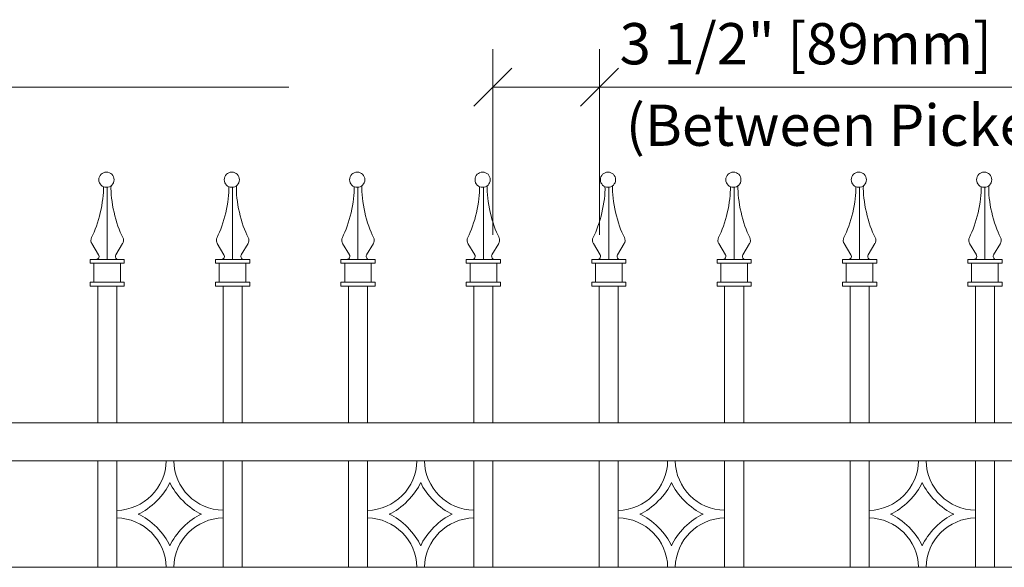
# Model space of a CAD drawing. Units: inches. Extents: x 0 to 11, y 0 to 8.5.
# Drawn here: x 1.7 to 3.2, y 5.2 to 6 of the extents above; entities that cross this region are included whole.
import ezdxf

# ---------------------------------------------------------------- set-up
doc = ezdxf.new("R2010")
doc.units = ezdxf.units.IN
doc.header["$MEASUREMENT"] = 0
doc.layers.add('Layer 1', color=7, linetype='Continuous')

# ---------------------------------------------------------------- blocks, each defined once
blk = doc.blocks.new('block 57')
at = {"layer": 'Layer 1', "color": 7, "lineweight": 13, "true_color": 0xffffff}
blk.add_open_spline([(1.8179, 5.773), (1.8179, 5.7795), (1.8127, 5.7847), (1.8063, 5.7847), (1.7998, 5.7847), (1.7946, 5.7795), (1.7946, 5.773), (1.7946, 5.7666), (1.7998, 5.7614), (1.8063, 5.7614), (1.8127, 5.7614), (1.8179, 5.7666), (1.8179, 5.773)], degree=3, knots=[0, 0, 0, 0, 1, 1, 1, 2, 2, 2, 3, 3, 3, 4, 4, 4, 4], dxfattribs=at)
blk = doc.blocks.new('block 58')
at = {"layer": 'Layer 1', "color": 7, "lineweight": 13, "true_color": 0xffffff}
blk.add_open_spline([(1.8133, 5.7638), (1.8122, 5.7414), (1.8207, 5.7043), (1.8314, 5.6846)], degree=3, dxfattribs=at)
blk = doc.blocks.new('block 59')
at = {"layer": 'Layer 1', "color": 7, "lineweight": 13, "true_color": 0xffffff}
blk.add_open_spline([(1.8307, 5.6747), (1.8326, 5.6774), (1.8329, 5.6818), (1.8314, 5.6847)], degree=3, dxfattribs=at)
blk.add_open_spline([(1.8208, 5.6585), (1.8194, 5.6562), (1.82, 5.6531), (1.8223, 5.6516), (1.823, 5.6511), (1.8244, 5.6507), (1.8252, 5.6508)], degree=3, knots=[0, 0, 0, 0, 1, 1, 1, 2, 2, 2, 2], dxfattribs=at)
blk = doc.blocks.new('block 60')
at = {"layer": 'Layer 1', "color": 7, "lineweight": 13, "true_color": 0xffffff}
blk.add_open_spline([(1.7835, 5.6846), (1.7941, 5.7039), (1.8026, 5.7404), (1.8016, 5.7624)], degree=3, dxfattribs=at)
blk = doc.blocks.new('block 61')
at = {"layer": 'Layer 1', "color": 7, "lineweight": 13, "true_color": 0xffffff}
blk.add_open_spline([(1.7836, 5.6847), (1.782, 5.6818), (1.7823, 5.6774), (1.7842, 5.6747)], degree=3, dxfattribs=at)
blk.add_open_spline([(1.7897, 5.6508), (1.7924, 5.6507), (1.7947, 5.6528), (1.7949, 5.6555), (1.795, 5.6564), (1.7946, 5.6578), (1.7941, 5.6585)], degree=3, knots=[0, 0, 0, 0, 1, 1, 1, 2, 2, 2, 2], dxfattribs=at)
blk = doc.blocks.new('block 62')
at = {"layer": 'Layer 1', "color": 7, "lineweight": 13, "true_color": 0xffffff}
blk.add_open_spline([(2.0099, 5.773), (2.0099, 5.7795), (2.0047, 5.7847), (1.9983, 5.7847), (1.9919, 5.7847), (1.9867, 5.7795), (1.9867, 5.773), (1.9867, 5.7666), (1.9919, 5.7614), (1.9983, 5.7614), (2.0047, 5.7614), (2.0099, 5.7666), (2.0099, 5.773)], degree=3, knots=[0, 0, 0, 0, 1, 1, 1, 2, 2, 2, 3, 3, 3, 4, 4, 4, 4], dxfattribs=at)
blk = doc.blocks.new('block 63')
at = {"layer": 'Layer 1', "color": 7, "lineweight": 13, "true_color": 0xffffff}
blk.add_open_spline([(2.0053, 5.7638), (2.0042, 5.7414), (2.0127, 5.7043), (2.0234, 5.6846)], degree=3, dxfattribs=at)
blk = doc.blocks.new('block 64')
at = {"layer": 'Layer 1', "color": 7, "lineweight": 13, "true_color": 0xffffff}
blk.add_open_spline([(2.0227, 5.6747), (2.0247, 5.6774), (2.025, 5.6818), (2.0234, 5.6847)], degree=3, dxfattribs=at)
blk.add_open_spline([(2.0129, 5.6585), (2.0114, 5.6562), (2.012, 5.6531), (2.0143, 5.6516), (2.015, 5.6511), (2.0164, 5.6507), (2.0173, 5.6508)], degree=3, knots=[0, 0, 0, 0, 1, 1, 1, 2, 2, 2, 2], dxfattribs=at)
blk = doc.blocks.new('block 65')
at = {"layer": 'Layer 1', "color": 7, "lineweight": 13, "true_color": 0xffffff}
blk.add_open_spline([(1.9756, 5.6846), (1.9861, 5.7039), (1.9946, 5.7404), (1.9937, 5.7624)], degree=3, dxfattribs=at)
blk = doc.blocks.new('block 66')
at = {"layer": 'Layer 1', "color": 7, "lineweight": 13, "true_color": 0xffffff}
blk.add_open_spline([(1.9756, 5.6847), (1.974, 5.6818), (1.9743, 5.6774), (1.9763, 5.6747)], degree=3, dxfattribs=at)
blk.add_open_spline([(1.9817, 5.6508), (1.9844, 5.6507), (1.9868, 5.6528), (1.9869, 5.6555), (1.987, 5.6564), (1.9866, 5.6578), (1.9861, 5.6585)], degree=3, knots=[0, 0, 0, 0, 1, 1, 1, 2, 2, 2, 2], dxfattribs=at)
blk = doc.blocks.new('block 67')
at = {"layer": 'Layer 1', "color": 7, "lineweight": 13, "true_color": 0xffffff}
blk.add_open_spline([(2.202, 5.773), (2.202, 5.7795), (2.1967, 5.7847), (2.1903, 5.7847), (2.1839, 5.7847), (2.1787, 5.7795), (2.1787, 5.773), (2.1787, 5.7666), (2.1839, 5.7614), (2.1903, 5.7614), (2.1967, 5.7614), (2.202, 5.7666), (2.202, 5.773)], degree=3, knots=[0, 0, 0, 0, 1, 1, 1, 2, 2, 2, 3, 3, 3, 4, 4, 4, 4], dxfattribs=at)
blk = doc.blocks.new('block 68')
at = {"layer": 'Layer 1', "color": 7, "lineweight": 13, "true_color": 0xffffff}
blk.add_open_spline([(2.1973, 5.7638), (2.1962, 5.7414), (2.2047, 5.7043), (2.2154, 5.6846)], degree=3, dxfattribs=at)
blk = doc.blocks.new('block 69')
at = {"layer": 'Layer 1', "color": 7, "lineweight": 13, "true_color": 0xffffff}
blk.add_open_spline([(2.2147, 5.6747), (2.2167, 5.6774), (2.217, 5.6818), (2.2154, 5.6847)], degree=3, dxfattribs=at)
blk.add_open_spline([(2.2049, 5.6585), (2.2034, 5.6562), (2.204, 5.6531), (2.2063, 5.6516), (2.207, 5.6511), (2.2084, 5.6507), (2.2093, 5.6508)], degree=3, knots=[0, 0, 0, 0, 1, 1, 1, 2, 2, 2, 2], dxfattribs=at)
blk = doc.blocks.new('block 70')
at = {"layer": 'Layer 1', "color": 7, "lineweight": 13, "true_color": 0xffffff}
blk.add_open_spline([(2.1676, 5.6846), (2.1781, 5.7039), (2.1866, 5.7404), (2.1857, 5.7624)], degree=3, dxfattribs=at)
blk = doc.blocks.new('block 71')
at = {"layer": 'Layer 1', "color": 7, "lineweight": 13, "true_color": 0xffffff}
blk.add_open_spline([(2.1676, 5.6847), (2.166, 5.6818), (2.1663, 5.6774), (2.1683, 5.6747)], degree=3, dxfattribs=at)
blk.add_open_spline([(2.1737, 5.6508), (2.1765, 5.6507), (2.1788, 5.6528), (2.1789, 5.6555), (2.179, 5.6564), (2.1787, 5.6578), (2.1781, 5.6585)], degree=3, knots=[0, 0, 0, 0, 1, 1, 1, 2, 2, 2, 2], dxfattribs=at)
blk = doc.blocks.new('block 72')
at = {"layer": 'Layer 1', "color": 7, "lineweight": 13, "true_color": 0xffffff}
blk.add_open_spline([(2.394, 5.773), (2.394, 5.7795), (2.3888, 5.7847), (2.3823, 5.7847), (2.3759, 5.7847), (2.3707, 5.7795), (2.3707, 5.773), (2.3707, 5.7666), (2.3759, 5.7614), (2.3823, 5.7614), (2.3888, 5.7614), (2.394, 5.7666), (2.394, 5.773)], degree=3, knots=[0, 0, 0, 0, 1, 1, 1, 2, 2, 2, 3, 3, 3, 4, 4, 4, 4], dxfattribs=at)
blk = doc.blocks.new('block 73')
at = {"layer": 'Layer 1', "color": 7, "lineweight": 13, "true_color": 0xffffff}
blk.add_open_spline([(2.3893, 5.7638), (2.3882, 5.7414), (2.3967, 5.7043), (2.4075, 5.6846)], degree=3, dxfattribs=at)
blk = doc.blocks.new('block 74')
at = {"layer": 'Layer 1', "color": 7, "lineweight": 13, "true_color": 0xffffff}
blk.add_open_spline([(2.4068, 5.6747), (2.4087, 5.6774), (2.409, 5.6818), (2.4074, 5.6847)], degree=3, dxfattribs=at)
blk.add_open_spline([(2.3969, 5.6585), (2.3954, 5.6562), (2.3961, 5.6531), (2.3983, 5.6516), (2.3991, 5.6511), (2.4004, 5.6507), (2.4013, 5.6508)], degree=3, knots=[0, 0, 0, 0, 1, 1, 1, 2, 2, 2, 2], dxfattribs=at)
blk = doc.blocks.new('block 75')
at = {"layer": 'Layer 1', "color": 7, "lineweight": 13, "true_color": 0xffffff}
blk.add_open_spline([(2.3596, 5.6846), (2.3701, 5.7039), (2.3786, 5.7404), (2.3777, 5.7624)], degree=3, dxfattribs=at)
blk = doc.blocks.new('block 76')
at = {"layer": 'Layer 1', "color": 7, "lineweight": 13, "true_color": 0xffffff}
blk.add_open_spline([(2.3596, 5.6847), (2.358, 5.6818), (2.3583, 5.6774), (2.3603, 5.6747)], degree=3, dxfattribs=at)
blk.add_open_spline([(2.3657, 5.6508), (2.3685, 5.6507), (2.3708, 5.6528), (2.3709, 5.6555), (2.371, 5.6564), (2.3707, 5.6578), (2.3701, 5.6585)], degree=3, knots=[0, 0, 0, 0, 1, 1, 1, 2, 2, 2, 2], dxfattribs=at)
blk = doc.blocks.new('block 77')
at = {"layer": 'Layer 1', "color": 7, "lineweight": 13, "true_color": 0xffffff}
blk.add_open_spline([(2.586, 5.773), (2.586, 5.7795), (2.5808, 5.7847), (2.5744, 5.7847), (2.5679, 5.7847), (2.5627, 5.7795), (2.5627, 5.773), (2.5627, 5.7666), (2.5679, 5.7614), (2.5744, 5.7614), (2.5808, 5.7614), (2.586, 5.7666), (2.586, 5.773)], degree=3, knots=[0, 0, 0, 0, 1, 1, 1, 2, 2, 2, 3, 3, 3, 4, 4, 4, 4], dxfattribs=at)
blk = doc.blocks.new('block 78')
at = {"layer": 'Layer 1', "color": 7, "lineweight": 13, "true_color": 0xffffff}
blk.add_open_spline([(2.5814, 5.7638), (2.5802, 5.7414), (2.5887, 5.7043), (2.5995, 5.6846)], degree=3, dxfattribs=at)
blk = doc.blocks.new('block 79')
at = {"layer": 'Layer 1', "color": 7, "lineweight": 13, "true_color": 0xffffff}
blk.add_open_spline([(2.5988, 5.6747), (2.6007, 5.6774), (2.601, 5.6818), (2.5994, 5.6847)], degree=3, dxfattribs=at)
blk.add_open_spline([(2.5889, 5.6585), (2.5874, 5.6562), (2.5881, 5.6531), (2.5904, 5.6516), (2.5911, 5.6511), (2.5924, 5.6507), (2.5933, 5.6508)], degree=3, knots=[0, 0, 0, 0, 1, 1, 1, 2, 2, 2, 2], dxfattribs=at)
blk = doc.blocks.new('block 80')
at = {"layer": 'Layer 1', "color": 7, "lineweight": 13, "true_color": 0xffffff}
blk.add_open_spline([(2.5516, 5.6846), (2.5622, 5.7039), (2.5706, 5.7404), (2.5697, 5.7624)], degree=3, dxfattribs=at)
blk = doc.blocks.new('block 81')
at = {"layer": 'Layer 1', "color": 7, "lineweight": 13, "true_color": 0xffffff}
blk.add_open_spline([(2.5517, 5.6847), (2.5501, 5.6818), (2.5504, 5.6774), (2.5523, 5.6747)], degree=3, dxfattribs=at)
blk.add_open_spline([(2.5578, 5.6508), (2.5605, 5.6507), (2.5628, 5.6528), (2.563, 5.6555), (2.5631, 5.6564), (2.5627, 5.6578), (2.5621, 5.6585)], degree=3, knots=[0, 0, 0, 0, 1, 1, 1, 2, 2, 2, 2], dxfattribs=at)
blk = doc.blocks.new('block 82')
at = {"layer": 'Layer 1', "color": 7, "lineweight": 13, "true_color": 0xffffff}
blk.add_open_spline([(2.778, 5.773), (2.778, 5.7795), (2.7728, 5.7847), (2.7664, 5.7847), (2.76, 5.7847), (2.7547, 5.7795), (2.7547, 5.773), (2.7547, 5.7666), (2.76, 5.7614), (2.7664, 5.7614), (2.7728, 5.7614), (2.778, 5.7666), (2.778, 5.773)], degree=3, knots=[0, 0, 0, 0, 1, 1, 1, 2, 2, 2, 3, 3, 3, 4, 4, 4, 4], dxfattribs=at)
blk = doc.blocks.new('block 83')
at = {"layer": 'Layer 1', "color": 7, "lineweight": 13, "true_color": 0xffffff}
blk.add_open_spline([(2.7734, 5.7638), (2.7723, 5.7414), (2.7808, 5.7043), (2.7915, 5.6846)], degree=3, dxfattribs=at)
blk = doc.blocks.new('block 84')
at = {"layer": 'Layer 1', "color": 7, "lineweight": 13, "true_color": 0xffffff}
blk.add_open_spline([(2.7908, 5.6747), (2.7927, 5.6774), (2.793, 5.6818), (2.7915, 5.6847)], degree=3, dxfattribs=at)
blk.add_open_spline([(2.7809, 5.6585), (2.7795, 5.6562), (2.7801, 5.6531), (2.7824, 5.6516), (2.7831, 5.6511), (2.7845, 5.6507), (2.7853, 5.6508)], degree=3, knots=[0, 0, 0, 0, 1, 1, 1, 2, 2, 2, 2], dxfattribs=at)
blk = doc.blocks.new('block 85')
at = {"layer": 'Layer 1', "color": 7, "lineweight": 13, "true_color": 0xffffff}
blk.add_open_spline([(2.7436, 5.6846), (2.7542, 5.7039), (2.7627, 5.7404), (2.7617, 5.7624)], degree=3, dxfattribs=at)
blk = doc.blocks.new('block 86')
at = {"layer": 'Layer 1', "color": 7, "lineweight": 13, "true_color": 0xffffff}
blk.add_open_spline([(2.7437, 5.6847), (2.7421, 5.6818), (2.7424, 5.6774), (2.7443, 5.6747)], degree=3, dxfattribs=at)
blk.add_open_spline([(2.7498, 5.6508), (2.7525, 5.6507), (2.7549, 5.6528), (2.755, 5.6555), (2.7551, 5.6564), (2.7547, 5.6578), (2.7542, 5.6585)], degree=3, knots=[0, 0, 0, 0, 1, 1, 1, 2, 2, 2, 2], dxfattribs=at)
blk = doc.blocks.new('block 87')
at = {"layer": 'Layer 1', "color": 7, "lineweight": 13, "true_color": 0xffffff}
blk.add_open_spline([(2.97, 5.773), (2.97, 5.7795), (2.9648, 5.7847), (2.9584, 5.7847), (2.952, 5.7847), (2.9468, 5.7795), (2.9468, 5.773), (2.9468, 5.7666), (2.952, 5.7614), (2.9584, 5.7614), (2.9648, 5.7614), (2.97, 5.7666), (2.97, 5.773)], degree=3, knots=[0, 0, 0, 0, 1, 1, 1, 2, 2, 2, 3, 3, 3, 4, 4, 4, 4], dxfattribs=at)
blk = doc.blocks.new('block 88')
at = {"layer": 'Layer 1', "color": 7, "lineweight": 13, "true_color": 0xffffff}
blk.add_open_spline([(2.9654, 5.7638), (2.9643, 5.7414), (2.9728, 5.7043), (2.9835, 5.6846)], degree=3, dxfattribs=at)
blk = doc.blocks.new('block 89')
at = {"layer": 'Layer 1', "color": 7, "lineweight": 13, "true_color": 0xffffff}
blk.add_open_spline([(2.9828, 5.6747), (2.9847, 5.6774), (2.9851, 5.6818), (2.9835, 5.6847)], degree=3, dxfattribs=at)
blk.add_open_spline([(2.973, 5.6585), (2.9715, 5.6562), (2.9721, 5.6531), (2.9744, 5.6516), (2.9751, 5.6511), (2.9765, 5.6507), (2.9774, 5.6508)], degree=3, knots=[0, 0, 0, 0, 1, 1, 1, 2, 2, 2, 2], dxfattribs=at)
blk = doc.blocks.new('block 90')
at = {"layer": 'Layer 1', "color": 7, "lineweight": 13, "true_color": 0xffffff}
blk.add_open_spline([(2.9357, 5.6846), (2.9462, 5.7039), (2.9547, 5.7404), (2.9538, 5.7624)], degree=3, dxfattribs=at)
blk = doc.blocks.new('block 91')
at = {"layer": 'Layer 1', "color": 7, "lineweight": 13, "true_color": 0xffffff}
blk.add_open_spline([(2.9357, 5.6847), (2.9341, 5.6818), (2.9344, 5.6774), (2.9363, 5.6747)], degree=3, dxfattribs=at)
blk.add_open_spline([(2.9418, 5.6508), (2.9445, 5.6507), (2.9469, 5.6528), (2.947, 5.6555), (2.9471, 5.6564), (2.9467, 5.6578), (2.9462, 5.6585)], degree=3, knots=[0, 0, 0, 0, 1, 1, 1, 2, 2, 2, 2], dxfattribs=at)
blk = doc.blocks.new('block 92')
at = {"layer": 'Layer 1', "color": 7, "lineweight": 13, "true_color": 0xffffff}
blk.add_open_spline([(3.1621, 5.773), (3.1621, 5.7795), (3.1568, 5.7847), (3.1504, 5.7847), (3.144, 5.7847), (3.1388, 5.7795), (3.1388, 5.773), (3.1388, 5.7666), (3.144, 5.7614), (3.1504, 5.7614), (3.1568, 5.7614), (3.1621, 5.7666), (3.1621, 5.773)], degree=3, knots=[0, 0, 0, 0, 1, 1, 1, 2, 2, 2, 3, 3, 3, 4, 4, 4, 4], dxfattribs=at)
blk = doc.blocks.new('block 93')
at = {"layer": 'Layer 1', "color": 7, "lineweight": 13, "true_color": 0xffffff}
blk.add_open_spline([(3.1574, 5.7638), (3.1563, 5.7414), (3.1648, 5.7043), (3.1755, 5.6846)], degree=3, dxfattribs=at)
blk = doc.blocks.new('block 94')
at = {"layer": 'Layer 1', "color": 7, "lineweight": 13, "true_color": 0xffffff}
blk.add_open_spline([(3.1748, 5.6747), (3.1768, 5.6774), (3.1771, 5.6818), (3.1755, 5.6847)], degree=3, dxfattribs=at)
blk.add_open_spline([(3.165, 5.6585), (3.1635, 5.6562), (3.1641, 5.6531), (3.1664, 5.6516), (3.1671, 5.6511), (3.1685, 5.6507), (3.1694, 5.6508)], degree=3, knots=[0, 0, 0, 0, 1, 1, 1, 2, 2, 2, 2], dxfattribs=at)
blk = doc.blocks.new('block 95')
at = {"layer": 'Layer 1', "color": 7, "lineweight": 13, "true_color": 0xffffff}
blk.add_open_spline([(3.1277, 5.6846), (3.1382, 5.7039), (3.1467, 5.7404), (3.1458, 5.7624)], degree=3, dxfattribs=at)
blk = doc.blocks.new('block 96')
at = {"layer": 'Layer 1', "color": 7, "lineweight": 13, "true_color": 0xffffff}
blk.add_open_spline([(3.1277, 5.6847), (3.1261, 5.6818), (3.1264, 5.6774), (3.1284, 5.6747)], degree=3, dxfattribs=at)
blk.add_open_spline([(3.1338, 5.6508), (3.1366, 5.6507), (3.1389, 5.6528), (3.139, 5.6555), (3.1391, 5.6564), (3.1387, 5.6578), (3.1382, 5.6585)], degree=3, knots=[0, 0, 0, 0, 1, 1, 1, 2, 2, 2, 2], dxfattribs=at)
blk = doc.blocks.new('block 148')
at = {"layer": 'Layer 1', "color": 7, "lineweight": 20, "true_color": 0xffffff}
for points in [[(1.822, 5.2667), (1.8633, 5.2673), (1.8971, 5.3011), (1.8977, 5.3424)], [(1.9093, 5.3424), (1.9099, 5.3011), (1.9437, 5.2673), (1.9849, 5.2668)], [(1.8551, 5.2609), (1.8736, 5.2687), (1.8957, 5.2908), (1.9035, 5.3093)], [(1.9035, 5.3093), (1.9112, 5.2908), (1.9334, 5.2687), (1.9518, 5.2609)], [(1.8977, 5.1795), (1.8971, 5.2207), (1.8633, 5.2545), (1.822, 5.2551)], [(1.9035, 5.2126), (1.8957, 5.231), (1.8736, 5.2532), (1.8551, 5.2609)], [(1.9518, 5.2609), (1.9334, 5.2532), (1.9112, 5.231), (1.9035, 5.2126)], [(1.9849, 5.2551), (1.9437, 5.2545), (1.9099, 5.2207), (1.9093, 5.1795)]]:
    blk.add_open_spline(points, degree=3, dxfattribs=at)
blk = doc.blocks.new('block 149')
at = {"layer": 'Layer 1', "color": 7, "lineweight": 20, "true_color": 0xffffff}
for points in [[(2.206, 5.2667), (2.2473, 5.2673), (2.2811, 5.3011), (2.2817, 5.3424)], [(2.2933, 5.3424), (2.2939, 5.3011), (2.3277, 5.2673), (2.369, 5.2668)], [(2.2392, 5.2609), (2.2576, 5.2687), (2.2798, 5.2908), (2.2875, 5.3093)], [(2.2875, 5.3093), (2.2952, 5.2908), (2.3174, 5.2687), (2.3359, 5.2609)], [(2.2817, 5.1795), (2.2811, 5.2207), (2.2473, 5.2545), (2.2061, 5.2551)], [(2.2875, 5.2126), (2.2798, 5.231), (2.2576, 5.2532), (2.2392, 5.2609)], [(2.3359, 5.2609), (2.3174, 5.2532), (2.2952, 5.231), (2.2875, 5.2126)], [(2.369, 5.2551), (2.3277, 5.2545), (2.2939, 5.2207), (2.2933, 5.1795)]]:
    blk.add_open_spline(points, degree=3, dxfattribs=at)
blk = doc.blocks.new('block 150')
at = {"layer": 'Layer 1', "color": 7, "lineweight": 20, "true_color": 0xffffff}
for points in [[(2.5901, 5.2667), (2.6314, 5.2673), (2.6652, 5.3011), (2.6657, 5.3424)], [(2.6774, 5.3424), (2.6779, 5.3011), (2.7117, 5.2673), (2.753, 5.2668)], [(2.6232, 5.2609), (2.6417, 5.2687), (2.6638, 5.2908), (2.6715, 5.3093)], [(2.6716, 5.3093), (2.6793, 5.2908), (2.7015, 5.2687), (2.7199, 5.2609)], [(2.6657, 5.1795), (2.6652, 5.2207), (2.6314, 5.2545), (2.5901, 5.2551)], [(2.6716, 5.2126), (2.6638, 5.231), (2.6417, 5.2532), (2.6232, 5.2609)], [(2.7199, 5.2609), (2.7014, 5.2532), (2.6793, 5.231), (2.6716, 5.2126)], [(2.753, 5.2551), (2.7118, 5.2545), (2.6779, 5.2207), (2.6774, 5.1795)]]:
    blk.add_open_spline(points, degree=3, dxfattribs=at)
blk = doc.blocks.new('block 151')
at = {"layer": 'Layer 1', "color": 7, "lineweight": 20, "true_color": 0xffffff}
for points in [[(2.9741, 5.2667), (3.0154, 5.2673), (3.0492, 5.3011), (3.0498, 5.3424)], [(3.0614, 5.3424), (3.062, 5.3011), (3.0958, 5.2673), (3.137, 5.2668)], [(3.0072, 5.2609), (3.0257, 5.2687), (3.0479, 5.2908), (3.0556, 5.3093)], [(3.0556, 5.3093), (3.0633, 5.2908), (3.0855, 5.2687), (3.104, 5.2609)], [(3.0498, 5.1795), (3.0492, 5.2207), (3.0154, 5.2545), (2.9741, 5.2551)], [(3.0556, 5.2126), (3.0479, 5.231), (3.0257, 5.2532), (3.0072, 5.2609)], [(3.104, 5.2609), (3.0855, 5.2532), (3.0633, 5.231), (3.0556, 5.2126)], [(3.1371, 5.2551), (3.0958, 5.2545), (3.062, 5.2207), (3.0614, 5.1795)]]:
    blk.add_open_spline(points, degree=3, dxfattribs=at)
blk = doc.blocks.new('block 158')
at = {"layer": 'Layer 1', "color": 7, "true_color": 0xffffff, "insert": (2.6017, 5.8249), "char_height": 0.063172, "attachment_point": 7}
blk.add_mtext('\\fArial|b0|i0|c0|p34;\\W1;(Between Pickets)', dxfattribs=at)
blk = doc.blocks.new('block 160')
at = {"layer": 'Layer 1', "color": 7, "true_color": 0xffffff, "insert": (2.5921, 5.9497), "char_height": 0.063172, "attachment_point": 7}
blk.add_mtext('\\fArial|b0|i0|c0|p34;\\W1;3 1/2" [89mm]', dxfattribs=at)
blk = doc.blocks.new('block 2')
at = {"layer": 'Layer 1', "color": 7, "lineweight": 13, "true_color": 0xffffff}
for points in [[(2.3982, 5.6885), (2.3982, 5.973)], [(2.5611, 5.6885), (2.5611, 5.973)], [(1.0323, 5.9148), (2.0856, 5.9148)], [(2.3982, 5.9148), (2.5611, 5.9148)], [(2.5611, 5.9148), (3.6008, 5.9148)], [(1.8075, 5.6508), (1.8075, 5.7615)], [(1.9995, 5.6508), (1.9995, 5.7615)], [(2.1915, 5.6508), (2.1915, 5.7615)], [(2.3835, 5.6508), (2.3835, 5.7615)], [(2.5755, 5.6508), (2.5755, 5.7615)], [(2.7676, 5.6508), (2.7676, 5.7615)], [(2.9596, 5.6508), (2.9596, 5.7615)], [(3.1516, 5.6508), (3.1516, 5.7615)], [(1.7943, 5.6582), (1.7839, 5.6753)], [(1.8207, 5.6582), (1.8311, 5.6753)], [(1.9863, 5.6582), (1.9759, 5.6753)], [(2.0127, 5.6582), (2.0231, 5.6753)], [(2.1783, 5.6582), (2.1679, 5.6753)], [(2.2047, 5.6582), (2.2151, 5.6753)], [(2.3703, 5.6582), (2.3599, 5.6753)], [(2.3967, 5.6582), (2.4071, 5.6753)], [(2.5623, 5.6582), (2.5519, 5.6753)], [(2.5887, 5.6582), (2.5991, 5.6753)], [(2.7544, 5.6582), (2.744, 5.6753)], [(2.7808, 5.6582), (2.7912, 5.6753)], [(2.9464, 5.6582), (2.936, 5.6753)], [(2.9728, 5.6582), (2.9832, 5.6753)], [(3.1384, 5.6582), (3.128, 5.6753)], [(3.1648, 5.6582), (3.1752, 5.6753)], [(1.7813, 5.645), (1.7813, 5.6508)], [(1.7813, 5.6508), (1.7938, 5.6508)], [(1.7938, 5.6508), (1.7813, 5.6508)], [(1.7813, 5.645), (1.8336, 5.645)], [(1.7871, 5.6159), (1.7871, 5.645)], [(1.7938, 5.6508), (1.8211, 5.6508)], [(1.8211, 5.6508), (1.8336, 5.6508)], [(1.8278, 5.6159), (1.8278, 5.645)], [(1.8336, 5.645), (1.8336, 5.6508)], [(1.9733, 5.645), (1.9733, 5.6508)], [(1.9733, 5.6508), (1.9858, 5.6508)], [(1.9858, 5.6508), (1.9733, 5.6508)], [(1.9733, 5.645), (2.0257, 5.645)], [(1.9791, 5.6159), (1.9791, 5.645)], [(1.9858, 5.6508), (2.0131, 5.6508)], [(2.0131, 5.6508), (2.0257, 5.6508)], [(2.0198, 5.6159), (2.0198, 5.645)], [(2.0257, 5.645), (2.0257, 5.6508)], [(2.1653, 5.645), (2.1653, 5.6508)], [(2.1653, 5.6508), (2.1779, 5.6508)], [(2.1778, 5.6508), (2.1653, 5.6508)], [(2.1653, 5.645), (2.2177, 5.645)], [(2.1711, 5.6159), (2.1711, 5.645)], [(2.1778, 5.6508), (2.2052, 5.6508)], [(2.2052, 5.6508), (2.2177, 5.6508)], [(2.2119, 5.6159), (2.2119, 5.645)], [(2.2177, 5.645), (2.2177, 5.6508)], [(2.3573, 5.645), (2.3573, 5.6508)], [(2.3573, 5.6508), (2.3699, 5.6508)], [(2.3699, 5.6508), (2.3573, 5.6508)], [(2.3573, 5.645), (2.4097, 5.645)], [(2.3632, 5.6159), (2.3632, 5.645)], [(2.3699, 5.6508), (2.3972, 5.6508)], [(2.3972, 5.6508), (2.4097, 5.6508)], [(2.4039, 5.6159), (2.4039, 5.645)], [(2.4097, 5.645), (2.4097, 5.6508)], [(2.5494, 5.645), (2.5494, 5.6508)], [(2.5494, 5.6508), (2.5619, 5.6508)], [(2.5619, 5.6508), (2.5494, 5.6508)], [(2.5494, 5.645), (2.6017, 5.645)], [(2.5552, 5.6159), (2.5552, 5.645)], [(2.5619, 5.6508), (2.5892, 5.6508)], [(2.5892, 5.6508), (2.6017, 5.6508)], [(2.5959, 5.6159), (2.5959, 5.645)], [(2.6017, 5.645), (2.6017, 5.6508)], [(2.7414, 5.645), (2.7414, 5.6508)], [(2.7414, 5.6508), (2.7539, 5.6508)], [(2.7539, 5.6508), (2.7414, 5.6508)], [(2.7414, 5.645), (2.7938, 5.645)], [(2.7472, 5.6159), (2.7472, 5.645)], [(2.7539, 5.6508), (2.7812, 5.6508)], [(2.7812, 5.6508), (2.7937, 5.6508)], [(2.7879, 5.6159), (2.7879, 5.645)], [(2.7938, 5.645), (2.7938, 5.6508)], [(2.9334, 5.645), (2.9334, 5.6508)], [(2.9334, 5.6508), (2.9459, 5.6508)], [(2.9459, 5.6508), (2.9334, 5.6508)], [(2.9334, 5.645), (2.9858, 5.645)], [(2.9392, 5.6159), (2.9392, 5.645)], [(2.9459, 5.6508), (2.9732, 5.6508)], [(2.9732, 5.6508), (2.9858, 5.6508)], [(2.98, 5.6159), (2.98, 5.645)], [(2.9858, 5.645), (2.9858, 5.6508)], [(3.1254, 5.645), (3.1254, 5.6508)], [(3.1254, 5.6508), (3.1379, 5.6508)], [(3.138, 5.6508), (3.1254, 5.6508)], [(3.1254, 5.645), (3.1778, 5.645)], [(3.1312, 5.6159), (3.1312, 5.645)], [(3.138, 5.6508), (3.1653, 5.6508)], [(3.1653, 5.6508), (3.1778, 5.6508)], [(3.172, 5.6159), (3.172, 5.645)], [(3.1778, 5.645), (3.1778, 5.6508)], [(1.7813, 5.6101), (1.7813, 5.6159)], [(1.7813, 5.6159), (1.8336, 5.6159)], [(1.7813, 5.6101), (1.8336, 5.6101)], [(1.8336, 5.6101), (1.8336, 5.6159)], [(1.9733, 5.6101), (1.9733, 5.6159)], [(1.9733, 5.6159), (2.0257, 5.6159)], [(1.9733, 5.6101), (2.0257, 5.6101)], [(2.0257, 5.6101), (2.0257, 5.6159)], [(2.1653, 5.6101), (2.1653, 5.6159)], [(2.1653, 5.6159), (2.2177, 5.6159)], [(2.1653, 5.6101), (2.2177, 5.6101)], [(2.2177, 5.6101), (2.2177, 5.6159)], [(2.3573, 5.6101), (2.3573, 5.6159)], [(2.3573, 5.6159), (2.4097, 5.6159)], [(2.3573, 5.6101), (2.4097, 5.6101)], [(2.4097, 5.6101), (2.4097, 5.6159)], [(2.5494, 5.6101), (2.5494, 5.6159)], [(2.5494, 5.6159), (2.6017, 5.6159)], [(2.5494, 5.6101), (2.6017, 5.6101)], [(2.6017, 5.6101), (2.6017, 5.6159)], [(2.7414, 5.6101), (2.7414, 5.6159)], [(2.7414, 5.6159), (2.7938, 5.6159)], [(2.7414, 5.6101), (2.7938, 5.6101)], [(2.7938, 5.6101), (2.7938, 5.6159)], [(2.9334, 5.6101), (2.9334, 5.6159)], [(2.9334, 5.6159), (2.9858, 5.6159)], [(2.9334, 5.6101), (2.9858, 5.6101)], [(2.9858, 5.6101), (2.9858, 5.6159)], [(3.1254, 5.6101), (3.1254, 5.6159)], [(3.1254, 5.6159), (3.1778, 5.6159)], [(3.1254, 5.6101), (3.1778, 5.6101)], [(3.1778, 5.6101), (3.1778, 5.6159)]]:
    blk.add_lwpolyline(points, dxfattribs=at)
at = {"layer": 'Layer 1', "color": 7, "lineweight": 18, "true_color": 0xffffff}
for points in [[(2.4273, 5.9439), (2.369, 5.8856)], [(2.532, 5.8857), (2.5902, 5.9439)]]:
    blk.add_lwpolyline(points, dxfattribs=at)
at = {"layer": 'Layer 1', "lineweight": 0}
for points in [[(2.5611, 5.9148), (2.5611, 5.9148)], [(2.3982, 5.6594), (2.3982, 5.6594)], [(2.5611, 5.6594), (2.5611, 5.6594)]]:
    blk.add_lwpolyline(points, dxfattribs=at)
at = {"layer": 'Layer 1', "color": 7, "lineweight": 20, "true_color": 0xffffff}
for points in [[(1.7929, 5.4006), (1.7929, 5.6101)], [(1.822, 5.4006), (1.822, 5.6101)], [(1.9849, 5.4006), (1.9849, 5.6101)], [(2.014, 5.4006), (2.014, 5.6101)], [(2.177, 5.4006), (2.177, 5.6101)], [(2.206, 5.4006), (2.206, 5.6101)], [(2.369, 5.4006), (2.369, 5.6101)], [(2.3981, 5.4006), (2.3981, 5.6101)], [(2.561, 5.4006), (2.561, 5.6101)], [(2.5901, 5.4006), (2.5901, 5.6101)], [(2.753, 5.4006), (2.753, 5.6101)], [(2.7821, 5.4006), (2.7821, 5.6101)], [(2.945, 5.4006), (2.945, 5.6101)], [(2.9741, 5.4006), (2.9741, 5.6101)], [(3.1371, 5.4006), (3.1371, 5.6101)], [(3.1662, 5.4006), (3.1662, 5.6101)], [(0.9143, 5.4006), (5.1969, 5.4006)], [(5.1969, 5.3424), (0.9143, 5.3424)], [(1.7929, 5.3424), (1.7929, 5.1795)], [(1.822, 5.1795), (1.822, 5.3424)], [(1.9093, 5.3424), (1.8977, 5.3424)], [(1.9849, 5.3424), (1.9849, 5.1795)], [(2.014, 5.1795), (2.014, 5.3424)], [(2.177, 5.3424), (2.177, 5.1795)], [(2.206, 5.1795), (2.206, 5.3424)], [(2.2933, 5.3424), (2.2817, 5.3424)], [(2.369, 5.3424), (2.369, 5.1795)], [(2.3981, 5.1795), (2.3981, 5.3424)], [(2.561, 5.3424), (2.561, 5.1795)], [(2.5901, 5.1795), (2.5901, 5.3424)], [(2.6774, 5.3424), (2.6657, 5.3424)], [(2.753, 5.3424), (2.753, 5.1795)], [(2.7821, 5.1795), (2.7821, 5.3424)], [(2.945, 5.3424), (2.945, 5.1795)], [(2.9741, 5.1795), (2.9741, 5.3424)], [(3.0614, 5.3424), (3.0498, 5.3424)], [(3.1371, 5.3424), (3.1371, 5.1795)], [(3.1662, 5.1795), (3.1662, 5.3424)], [(1.822, 5.2667), (1.822, 5.2551)], [(1.9849, 5.2667), (1.9849, 5.2551)], [(2.206, 5.2667), (2.206, 5.2551)], [(2.369, 5.2667), (2.369, 5.2551)], [(2.5901, 5.2667), (2.5901, 5.2551)], [(2.753, 5.2667), (2.753, 5.2551)], [(2.9741, 5.2667), (2.9741, 5.2551)], [(3.1371, 5.2667), (3.1371, 5.2551)], [(0.9143, 5.1795), (5.1969, 5.1795)], [(1.9093, 5.1795), (1.8977, 5.1795)], [(2.2933, 5.1795), (2.2817, 5.1795)], [(2.6774, 5.1795), (2.6657, 5.1795)], [(3.0614, 5.1795), (3.0498, 5.1795)]]:
    blk.add_lwpolyline(points, dxfattribs=at)
at = {"layer": 'Layer 1'}
for name in ['block 57', 'block 58', 'block 59', 'block 60', 'block 61', 'block 62', 'block 63', 'block 64', 'block 65', 'block 66', 'block 67', 'block 68', 'block 69', 'block 70', 'block 71', 'block 72', 'block 73', 'block 74', 'block 75', 'block 76', 'block 77', 'block 78', 'block 79', 'block 80', 'block 81', 'block 82', 'block 83', 'block 84', 'block 85', 'block 86', 'block 87', 'block 88', 'block 89', 'block 90', 'block 91', 'block 92', 'block 93', 'block 94', 'block 95', 'block 96', 'block 148', 'block 149', 'block 150', 'block 151', 'block 158', 'block 160']:
    blk.add_blockref(name, (0, 0), dxfattribs=at)

msp = doc.modelspace()

# ---------------------------------------------------------------- block references
at = {"layer": 'Layer 1'}
msp.add_blockref('block 2', (0, 0), dxfattribs=at)

doc.saveas('drawing.dxf')
